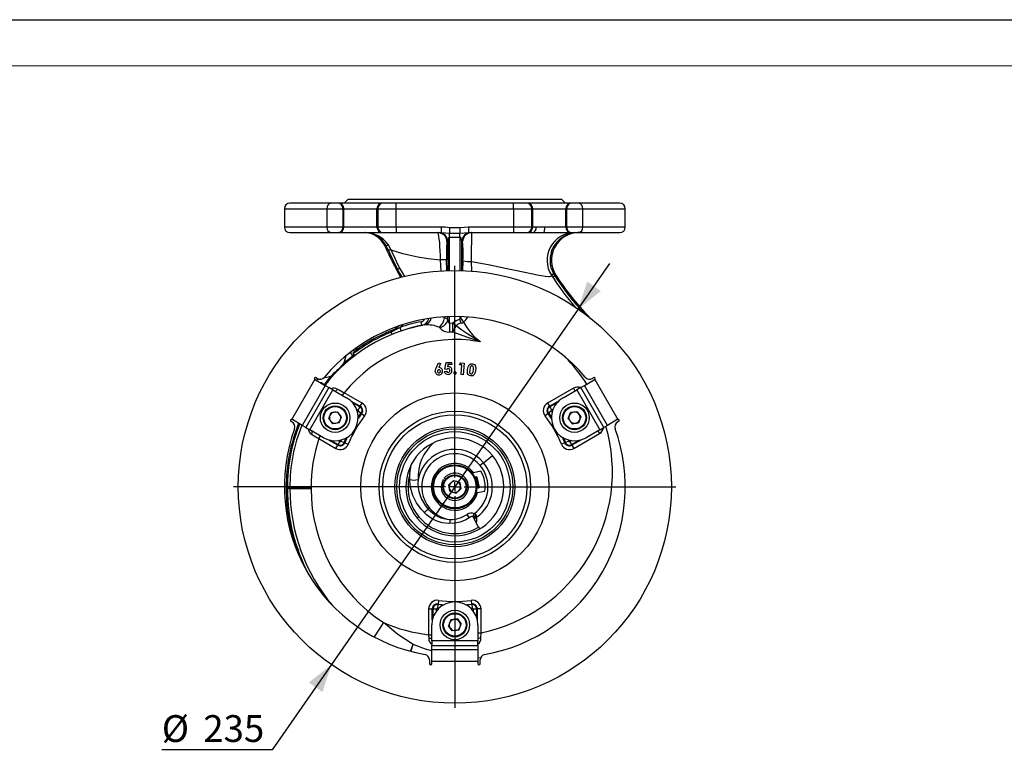
# Model space of a CAD drawing. Units: millimetres. Extents: x 0 to 420, y -1 to 297.
# Drawn here: x 103 to 210, y 218 to 297 of the extents above; entities that cross this region are included whole.
import ezdxf

# ---------------------------------------------------------------- set-up
doc = ezdxf.new("R2010")
doc.units = ezdxf.units.MM
doc.layers.add('CARTIGLIO', color=5, linetype='Continuous')
doc.layers.add('TESTO', color=7, linetype='Continuous')
doc.styles.add('SLDTEXTSTYLE1', font='TXT', dxfattribs={"width": 0.7})
doc.dimstyles.new('SLDDIMSTYLE2', dxfattribs={"dimtxt": 2.910417, "dimasz": 3, "dimexe": 0, "dimexo": 0.0625, "dimgap": 0.727604, "dimtad": 0, "dimtih": 1, "dimtoh": 1, "dimdec": 1, "dimlfac": 5, "dimrnd": 1e-09, "dimzin": 12, "dimdsep": 46, "dimtxsty": 'SLDTEXTSTYLE1', "dimsah": 1, "dimcen": 0, "dimadec": 0, "dimazin": 3, "dimtfac": 1, "dimtdec": 1, "dimtmove": 0, "dimatfit": 3, "dimfxl": 0, "dimfrac": 2, "dimtolj": 1, "dimtzin": 12, "dimarcsym": 0})

# ---------------------------------------------------------------- blocks, each defined once
blk = doc.blocks.new('_D_7')
at = {"layer": 'TESTO'}
for p, q in [((163.77, 265.58), (167.19, 270.51)), ((163.77, 265.58), (136.98, 226.97)), ((136.98, 226.97), (130.56, 217.73)), ((130.56, 217.73), (118.58, 217.73))]:
    blk.add_line(p, q, dxfattribs=at)
for points in [[(163.77, 265.58), (166.22, 267.53), (164.74, 268.56)], [(136.98, 226.97), (134.53, 225.02), (136.01, 223.99)]]:
    blk.add_solid(points, dxfattribs=at)
at = {"layer": 'TESTO', "char_height": 2.91, "attachment_point": 1, "style": 'SLDTEXTSTYLE1'}
for s, insert in [('%%c', (118.58, 221.48)), ('235', (123.08, 221.48))]:
    blk.add_mtext(s, dxfattribs=dict(at, insert=insert))
blk = doc.blocks.new('SW_CENTERMARKSYMBOL_2')
at = {"layer": 'TESTO', "color": 0}
for p, q in [((0, 1), (0, 24)), ((-1, 0), (-24, 0)), ((0, 0), (-0.5, 0)), ((0, 0), (0, 0.5)), ((0, 0), (0, -0.5)), ((0, 0), (0.5, 0)), ((1, 0), (24, 0)), ((0, -1), (0, -24))]:
    blk.add_line(p, q, dxfattribs=at)

msp = doc.modelspace()

# ---------------------------------------------------------------- linework, layer by layer
at = {"color": 7, "linetype": 'Continuous', "lineweight": 25}
for p, q in [((136.948, 277.076), (132.474, 277.076)), ((137.647, 277.076), (136.948, 277.076)), ((137.724, 277.076), (137.647, 277.076)), ((142.517, 277.076), (137.724, 277.076)), ((138.774, 277.476), (138.374, 277.076)), ((161.974, 277.476), (138.774, 277.476)), ((142.619, 277.076), (142.517, 277.076)), ((144.017, 277.076), (142.619, 277.076)), ((156.73, 277.076), (144.017, 277.076)), ((144.017, 276.476), (144.017, 277.076)), ((156.73, 276.476), (156.73, 277.076)), ((158.128, 277.076), (156.73, 277.076)), ((158.23, 277.076), (158.128, 277.076)), ((163.023, 277.076), (158.23, 277.076)), ((162.374, 277.076), (161.974, 277.476)), ((163.1, 277.076), (163.023, 277.076)), ((163.8, 277.076), (163.1, 277.076)), ((168.274, 277.076), (163.8, 277.076)), ((131.874, 276.476), (131.874, 274.476)), ((136.497, 276.476), (136.497, 274.476)), ((136.497, 276.476), (138.246, 276.476)), ((138.246, 274.476), (138.246, 276.476)), ((138.246, 276.476), (138.323, 276.476)), ((138.323, 274.476), (138.323, 276.476)), ((138.323, 276.476), (141.918, 276.476)), ((141.918, 274.476), (141.918, 276.476)), ((141.918, 276.476), (142.02, 276.476)), ((142.02, 276.476), (142.02, 274.476)), ((142.02, 276.476), (144.017, 276.476)), ((144.017, 274.476), (144.017, 276.476)), ((144.017, 276.476), (156.73, 276.476)), ((156.73, 276.476), (156.73, 274.476)), ((156.73, 276.476), (158.727, 276.476)), ((158.727, 274.476), (158.727, 276.476)), ((158.727, 276.476), (158.829, 276.476)), ((158.829, 274.476), (158.829, 276.476)), ((158.829, 276.476), (162.424, 276.476)), ((162.424, 276.476), (162.501, 276.476)), ((162.424, 274.476), (162.424, 276.476)), ((162.501, 276.476), (162.501, 274.476)), ((162.501, 276.476), (164.25, 276.476)), ((164.25, 274.476), (164.25, 276.476)), ((168.874, 274.476), (168.874, 276.476)), ((132.474, 273.876), (136.948, 273.876)), ((138.246, 274.476), (136.497, 274.476)), ((136.948, 273.876), (137.647, 273.876)), ((137.647, 273.876), (137.724, 273.876)), ((137.724, 273.876), (142.517, 273.876)), ((138.323, 274.476), (138.246, 274.476)), ((141.918, 274.476), (138.323, 274.476)), ((142.02, 274.476), (141.918, 274.476)), ((144.017, 274.476), (142.02, 274.476)), ((142.517, 273.876), (142.619, 273.876)), ((142.619, 273.876), (144.017, 273.876)), ((144.017, 274.476), (144.017, 273.876)), ((148.906, 274.476), (144.017, 274.476)), ((144.017, 273.876), (148.906, 273.876)), ((148.906, 274.476), (148.906, 273.876)), ((149.813, 274.402), (149.813, 273.83)), ((150.934, 274.402), (149.813, 274.402)), ((149.813, 273.83), (150.934, 273.83)), ((149.813, 273.374), (149.813, 273.83)), ((150.934, 274.402), (150.934, 273.83)), ((150.934, 273.374), (150.934, 273.83)), ((151.842, 274.476), (151.842, 273.876)), ((156.73, 274.476), (151.842, 274.476)), ((151.842, 273.876), (156.73, 273.876)), ((156.73, 274.476), (156.73, 273.876)), ((158.727, 274.476), (156.73, 274.476)), ((156.73, 273.876), (158.128, 273.876)), ((158.128, 273.876), (158.23, 273.876)), ((158.23, 273.876), (158.741, 273.876)), ((158.829, 274.476), (158.727, 274.476)), ((159.212, 274.476), (158.829, 274.476)), ((159.974, 273.876), (163.023, 273.876)), ((162.424, 274.476), (160.137, 274.476)), ((162.501, 274.476), (162.424, 274.476)), ((164.25, 274.476), (162.501, 274.476)), ((163.023, 273.876), (163.1, 273.876)), ((163.1, 273.876), (163.8, 273.876)), ((163.8, 273.876), (168.274, 273.876)), ((149.524, 272.902), (149.614, 272.902)), ((149.614, 272.902), (149.614, 269.763)), ((149.813, 273.374), (150.934, 273.374)), ((151.134, 272.902), (151.215, 272.902)), ((142.936, 272.42), (142.817, 272.369)), ((161.233, 269.168), (161.081, 269.421)), ((161.233, 269.168), (161.01, 269.022)), ((161.233, 269.168), (161.345, 269.24)), ((146.785, 263.812), (146.705, 264.204)), ((150.159, 264.031), (149.813, 264.027)), ((143.466, 263.078), (143.416, 263.201)), ((143.568, 262.831), (143.466, 263.078)), ((144.562, 263.206), (144.432, 263.584)), ((149.829, 263.093), (150.165, 263.099)), ((152.065, 262.186), (153.127, 262.037)), ((139.619, 261.282), (139.548, 261.274)), ((148.323, 259.088), (148.59, 259.753)), ((148.59, 259.753), (148.804, 259.67)), ((148.804, 259.67), (148.622, 259.22)), ((149.299, 259.066), (149.436, 259.771)), ((149.436, 259.771), (150.027, 259.784)), ((150.027, 259.784), (150.032, 259.562)), ((150.873, 259.532), (151.03, 259.746)), ((151.03, 259.746), (151.39, 259.716)), ((151.39, 259.716), (151.284, 258.453)), ((149.205, 258.814), (149.457, 258.819)), ((149.495, 259.026), (149.299, 259.066)), ((149.62, 259.553), (149.574, 259.322)), ((150.032, 259.562), (149.62, 259.553)), ((151.133, 259.51), (150.873, 259.532)), ((151.046, 258.472), (151.133, 259.51)), ((132.686, 253.589), (135.196, 257.937)), ((135.243, 257.898), (135.196, 257.937)), ((135.243, 257.898), (136.316, 257.279)), ((135.363, 258.106), (135.457, 258.051)), ((151.284, 258.453), (151.046, 258.472)), ((164.432, 257.279), (165.504, 257.898)), ((165.29, 258.051), (165.384, 258.106)), ((165.551, 257.937), (165.504, 257.898)), ((165.551, 257.937), (168.061, 253.589)), ((136.316, 257.279), (133.816, 252.949)), ((136.711, 257.05), (134.211, 252.72)), ((134.644, 252.471), (137.144, 256.801)), ((136.316, 257.279), (136.711, 257.05)), ((137.144, 256.801), (136.711, 257.05)), ((137.144, 256.801), (138.633, 255.941)), ((140.307, 255.368), (138.369, 256.487)), ((163.235, 256.981), (160.441, 255.368)), ((162.114, 255.941), (163.604, 256.801)), ((164.036, 257.05), (163.604, 256.801)), ((163.604, 256.801), (166.104, 252.471)), ((164.036, 257.05), (164.432, 257.279)), ((166.536, 252.72), (164.036, 257.05)), ((166.932, 252.949), (164.432, 257.279)), ((140.107, 255.022), (140.307, 255.368)), ((160.441, 255.368), (160.641, 255.022)), ((136.685, 253.69), (136.959, 254.338)), ((136.959, 254.338), (137.658, 254.424)), ((138.082, 253.862), (137.658, 254.424)), ((140.073, 254.964), (139.873, 254.618)), ((139.894, 254.508), (140.209, 254.261)), ((140.073, 254.964), (140.107, 255.022)), ((160.853, 254.508), (160.539, 254.261)), ((160.674, 254.964), (160.641, 255.022)), ((160.674, 254.964), (160.874, 254.618)), ((162.666, 253.69), (162.94, 254.338)), ((163.639, 254.424), (162.94, 254.338)), ((163.639, 254.424), (164.063, 253.862)), ((132.717, 253.306), (132.623, 253.36)), ((132.686, 253.589), (132.743, 253.568)), ((133.816, 252.949), (132.743, 253.568)), ((136.685, 253.69), (137.109, 253.128)), ((137.807, 253.214), (138.082, 253.862)), ((140.209, 254.261), (140.262, 254.219)), ((140.262, 254.219), (140.576, 253.972)), ((160.486, 254.219), (160.171, 253.972)), ((160.539, 254.261), (160.486, 254.219)), ((162.666, 253.69), (163.089, 253.128)), ((164.063, 253.862), (163.788, 253.214)), ((168.004, 253.568), (166.932, 252.949)), ((168.004, 253.568), (168.061, 253.589)), ((168.124, 253.36), (168.03, 253.306)), ((134.211, 252.72), (133.816, 252.949)), ((134.211, 252.72), (134.644, 252.471)), ((136.133, 251.611), (134.644, 252.471)), ((137.807, 253.214), (137.109, 253.128)), ((163.089, 253.128), (163.788, 253.214)), ((166.104, 252.471), (164.614, 251.611)), ((166.104, 252.471), (166.536, 252.72)), ((166.932, 252.949), (166.536, 252.72)), ((135.629, 251.508), (137.466, 250.448)), ((137.666, 250.794), (136.63, 251.392)), ((137.899, 251.198), (137.699, 250.852)), ((138.005, 251.235), (138.376, 251.086)), ((138.376, 251.086), (138.438, 251.061)), ((162.371, 251.086), (162.309, 251.061)), ((162.742, 251.235), (162.371, 251.086)), ((162.848, 251.198), (163.048, 250.852)), ((163.282, 250.448), (166.076, 252.061)), ((137.466, 250.448), (137.666, 250.794)), ((137.699, 250.852), (137.666, 250.794)), ((138.438, 251.061), (138.809, 250.912)), ((162.309, 251.061), (161.938, 250.912)), ((163.048, 250.852), (163.082, 250.794)), ((163.082, 250.794), (163.282, 250.448)), ((153.213, 247.957), (152.418, 247.8)), ((153.501, 248.882), (153.137, 248.578)), ((149.113, 247.051), (149.26, 246.947)), ((149.376, 247.109), (149.229, 247.214)), ((150.241, 246.967), (149.709, 246.506)), ((150.241, 246.967), (150.906, 246.736)), ((152.418, 247.8), (152.254, 247.768)), ((152.769, 247.36), (152.537, 247.314)), ((152.893, 246.161), (152.661, 247.338)), ((152.72, 247.299), (152.933, 246.22)), ((152.769, 247.36), (153.001, 246.182)), ((132.207, 246.076), (132.074, 246.076)), ((132.474, 246.076), (132.207, 246.076)), ((132.474, 246.076), (134.774, 246.076)), ((149.842, 245.815), (149.709, 246.506)), ((149.842, 245.815), (150.507, 245.585)), ((150.507, 245.585), (151.039, 246.045)), ((150.906, 246.736), (151.039, 246.045)), ((153.001, 246.182), (152.77, 246.137)), ((152.844, 245.642), (153.639, 245.798)), ((152.679, 245.609), (152.844, 245.642)), ((147.611, 243.973), (147.48, 243.864)), ((152.96, 241.902), (152.394, 242.959)), ((152.716, 243.176), (152.705, 243.202)), ((152.96, 241.902), (153.045, 241.746)), ((136.704, 233.878), (136.674, 233.844)), ((136.742, 233.769), (136.767, 233.799)), ((136.837, 233.666), (136.855, 233.689)), ((147.533, 233.011), (147.533, 230.205)), ((147.533, 233.011), (147.933, 233.011)), ((148, 233.011), (147.933, 233.011)), ((148, 233.011), (148.4, 233.011)), ((148.541, 233.48), (148.484, 233.084)), ((148.541, 233.48), (148.55, 233.547)), ((148.607, 233.942), (148.55, 233.547)), ((152.14, 233.942), (152.197, 233.547)), ((152.206, 233.48), (152.197, 233.547)), ((152.206, 233.48), (152.263, 233.084)), ((152.348, 233.011), (152.747, 233.011)), ((152.747, 233.011), (152.815, 233.011)), ((153.215, 233.011), (152.815, 233.011)), ((153.215, 230.431), (153.215, 233.011)), ((150.648, 231.924), (149.95, 231.838)), ((150.648, 231.924), (151.072, 231.362)), ((147.874, 229.555), (147.874, 231.276)), ((149.95, 231.838), (149.675, 231.19)), ((150.099, 230.628), (149.675, 231.19)), ((150.798, 230.714), (151.072, 231.362)), ((152.874, 231.276), (152.874, 229.555)), ((147.533, 230.205), (147.536, 229.819)), ((150.798, 230.714), (150.099, 230.628)), ((153.206, 229.836), (153.215, 230.431)), ((152.874, 229.555), (147.874, 229.555)), ((147.874, 229.555), (147.874, 229.056)), ((147.874, 229.056), (152.874, 229.056)), ((147.874, 228.599), (147.874, 229.056)), ((152.874, 229.056), (152.874, 229.555)), ((152.874, 229.056), (152.874, 228.599)), ((147.874, 227.945), (147.874, 228.599)), ((147.874, 228.599), (152.874, 228.599)), ((147.874, 227.776), (147.874, 227.945)), ((147.874, 227.301), (147.874, 227.776)), ((152.874, 228.599), (152.874, 227.945)), ((152.874, 227.945), (152.874, 227.776)), ((152.874, 227.776), (152.874, 227.301)), ((147.634, 227.47), (147.634, 227.061)), ((147.636, 227.048), (147.857, 227.005)), ((147.874, 227.061), (147.874, 227.301)), ((152.874, 227.301), (147.874, 227.301)), ((152.874, 227.301), (152.874, 227.061)), ((153.114, 227.061), (153.114, 227.47))]:
    msp.add_line(p, q, dxfattribs=at)
at = {"color": 8, "linetype": 'Continuous', "lineweight": 25}
for p, q in [((131.874, 276.476), (136.497, 276.476)), ((164.25, 276.476), (168.874, 276.476)), ((136.497, 274.476), (131.874, 274.476)), ((168.874, 274.476), (164.25, 274.476)), ((149.813, 269.769), (149.813, 273.374)), ((150.934, 273.374), (150.934, 269.769)), ((151.134, 269.763), (151.134, 272.902)), ((148.79, 270.916), (148.845, 269.72)), ((149.511, 269.75), (149.481, 270.928)), ((151.252, 270.81), (151.222, 269.729)), ((152.202, 269.676), (152.17, 270.738)), ((144.432, 263.584), (144.771, 263.907)), ((149.241, 264.615), (149.103, 264.697)), ((149.23, 264.706), (149.241, 264.615)), ((149.618, 264.424), (149.615, 264.734)), ((149.813, 264.027), (149.813, 264.767)), ((150.934, 264.767), (150.934, 264.484)), ((139.548, 261.274), (139.548, 261.278)), ((138.377, 259.724), (138.596, 260.542)), ((135.204, 257.917), (135.169, 258.096)), ((135.808, 257.973), (135.333, 257.846)), ((136.925, 258.272), (136.013, 258.028)), ((138.199, 256.191), (138.369, 256.487)), ((163.235, 256.981), (163.405, 256.686)), ((139.071, 255.62), (140.107, 255.022)), ((140.073, 254.964), (139.249, 255.439)), ((160.641, 255.022), (161.676, 255.62)), ((161.498, 255.439), (160.674, 254.964)), ((139.699, 254.718), (139.873, 254.618)), ((139.894, 254.508), (139.806, 254.394)), ((160.942, 254.394), (160.853, 254.508)), ((160.874, 254.618), (161.049, 254.718)), ((165.905, 252.356), (166.076, 252.061)), ((136.876, 251.328), (137.699, 250.852)), ((137.899, 251.198), (137.725, 251.299)), ((138.059, 251.369), (138.005, 251.235)), ((162.742, 251.235), (162.688, 251.369)), ((163.023, 251.299), (162.848, 251.198)), ((163.048, 250.852), (163.872, 251.328)), ((164.118, 251.392), (163.082, 250.794)), ((153.501, 248.882), (154.453, 249.675)), ((146.47, 243.023), (146.294, 242.876)), ((149.875, 242.3), (149.869, 242.715)), ((151.945, 242.931), (151.715, 243.278)), ((152.331, 243.029), (152.464, 243.349)), ((147.933, 231.815), (147.933, 233.011)), ((148, 233.011), (148, 232.06)), ((148.4, 232.81), (148.4, 233.011)), ((148.484, 233.084), (148.627, 233.065)), ((152.12, 233.065), (152.263, 233.084)), ((152.348, 233.011), (152.348, 232.81)), ((152.747, 232.06), (152.747, 233.011)), ((152.815, 233.011), (152.815, 231.815)), ((142.621, 231.533), (141.605, 229.986)), ((147.533, 230.205), (147.874, 230.205)), ((152.874, 230.431), (153.215, 230.431)), ((153.166, 227.685), (152.874, 227.692))]:
    msp.add_line(p, q, dxfattribs=at)
at = {"color": 7, "linetype": 'Continuous', "lineweight": 25, "flags": 128}
for points in [[(148.526, 273.876), (148.552, 273.83), (148.583, 273.694), (148.618, 273.47), (148.656, 273.166), (148.693, 272.791), (148.728, 272.357), (148.757, 271.894), (148.778, 271.402), (148.79, 270.916)], [(148.906, 273.876), (149.354, 273.85), (149.813, 273.83)], [(151.842, 274.476), (151.388, 274.442), (150.934, 274.402)], [(150.934, 273.83), (151.388, 273.849), (151.842, 273.876)], [(158.741, 273.876), (159.351, 273.873), (159.974, 273.876)], [(160.137, 274.476), (159.66, 274.473), (159.212, 274.476)], [(159.974, 273.876), (160.006, 273.887), (160.036, 273.921), (160.064, 273.977), (160.089, 274.051), (160.109, 274.142), (160.124, 274.246), (160.134, 274.359), (160.137, 274.476)], [(143.445, 272.037), (143.442, 272.044), (143.135, 272.594)], [(142.936, 272.42), (143.113, 272.061), (143.174, 271.926)], [(143.445, 272.037), (143.658, 271.939), (143.993, 271.824), (144.601, 271.648), (145.37, 271.456), (146.353, 271.247), (147.487, 271.057), (148.121, 270.977), (148.79, 270.916)], [(152.17, 270.738), (153.181, 270.563), (154.184, 270.372), (156.018, 269.992), (156.918, 269.797), (157.795, 269.607), (158.834, 269.386), (159.326, 269.288), (159.782, 269.205), (160.192, 269.142), (160.527, 269.11), (160.681, 269.109), (160.834, 269.14), (160.876, 269.21), (160.854, 269.264), (160.854, 269.264)], [(144.388, 270.034), (144.371, 270.025), (144.323, 269.999), (144.248, 269.959), (144.153, 269.908)], [(144.388, 270.034), (144.653, 269.547), (144.909, 269.097)], [(150.934, 264.484), (150.505, 264.316), (150.159, 264.031)], [(150.997, 264.632), (150.99, 264.609), (150.934, 264.484)], [(150.997, 264.632), (151.149, 264.407), (151.315, 264.16)], [(144.432, 263.584), (144.089, 263.379), (143.466, 263.078)], [(145.484, 263.495), (146.469, 263.745), (146.911, 263.838)], [(150.165, 263.099), (151.638, 262.563), (152.82, 262.149), (153.118, 262.041), (153.126, 262.035)], [(153.126, 262.036), (153.119, 262.042), (152.846, 262.205), (151.785, 262.855), (151.146, 263.294), (150.518, 263.744)], [(139.374, 260.734), (139.365, 260.735), (139.349, 260.741), (139.336, 260.751), (139.33, 260.763), (139.329, 260.781), (139.339, 260.811), (139.397, 260.892), (139.615, 261.079)], [(139.757, 261.296), (139.749, 261.296), (139.61, 261.311)], [(140.752, 261.368), (140.752, 261.368), (140.77, 261.372)], [(139.288, 260.527), (139.269, 260.474), (139.218, 260.421)], [(139.377, 260.4), (139.421, 260.461), (139.422, 260.537)], [(151.936, 259.514), (152.121, 259.627), (152.291, 259.633)], [(152.291, 259.633), (152.499, 259.545), (152.574, 259.461), (152.623, 259.358), (152.653, 259.133), (152.633, 258.907)], [(137.455, 258.771), (137.225, 258.566), (136.925, 258.272)], [(148.252, 258.779), (148.274, 258.956), (148.323, 259.088)], [(149.574, 259.322), (149.619, 259.332), (149.655, 259.336)], [(152.094, 258.318), (151.888, 258.402), (151.813, 258.485), (151.764, 258.586), (151.732, 258.807), (151.752, 259.031)], [(151.752, 259.031), (151.821, 259.316), (151.936, 259.514)], [(151.989, 258.989), (151.976, 258.729), (152.02, 258.607), (152.067, 258.562), (152.128, 258.539)], [(152.262, 259.406), (152.193, 259.403), (152.132, 259.372), (152.055, 259.258), (151.989, 258.989)], [(152.633, 258.907), (152.584, 258.686), (152.488, 258.481), (152.413, 258.397), (152.317, 258.337), (152.207, 258.312), (152.094, 258.318)], [(152.395, 258.941), (152.41, 259.207), (152.37, 259.333), (152.324, 259.382), (152.262, 259.406)], [(152.279, 258.603), (152.363, 258.786), (152.395, 258.941)], [(136.229, 257.432), (136.157, 257.371), (136.123, 257.361)], [(139.883, 253.827), (139.931, 253.894), (140.209, 254.261)], [(160.539, 254.261), (160.816, 253.894), (160.865, 253.827)], [(134.822, 251.999), (135.471, 251.606), (135.629, 251.508), (135.629, 251.508)], [(138.376, 251.086), (138.555, 251.51), (138.588, 251.585)], [(162.159, 251.585), (162.193, 251.51), (162.371, 251.086)], [(145.496, 247.697), (145.605, 248.415), (145.724, 248.834)], [(152.1, 243.027), (151.558, 242.694), (150.951, 242.451), (150.329, 242.321), (149.677, 242.291), (149.017, 242.369), (148.362, 242.572), (147.805, 242.855), (147.286, 243.231), (146.707, 243.835), (146.215, 244.542), (145.816, 245.327), (145.559, 246.198), (145.477, 246.938), (145.496, 247.697)], [(132.207, 246.178), (132.168, 246.178), (132.118, 246.178), (132.085, 246.178), (132.074, 246.178)], [(132.474, 246.178), (132.464, 246.178), (132.414, 246.178), (132.325, 246.178), (132.207, 246.178)], [(132.474, 246.185), (132.504, 246.185), (132.6, 246.185), (132.772, 246.185), (133.024, 246.185), (133.357, 246.185), (133.769, 246.185), (134.247, 246.184), (134.774, 246.184)], [(152.74, 242.964), (152.743, 243.061), (152.716, 243.176)], [(149.079, 233.414), (148.997, 233.423), (148.541, 233.48)], [(152.206, 233.48), (151.75, 233.423), (151.668, 233.414)], [(145.853, 229.162), (144.181, 230.24), (142.621, 231.533)]]:
    msp.add_lwpolyline(points, dxfattribs=at)
at = {"color": 8, "linetype": 'Continuous', "lineweight": 25, "flags": 128}
for points in [[(139.138, 260.942), (139.099, 260.881), (139.086, 260.767), (139.111, 260.683), (139.183, 260.595), (139.287, 260.527), (139.288, 260.527)], [(140.262, 254.219), (139.986, 253.855), (139.882, 253.711)], [(160.865, 253.711), (160.762, 253.855), (160.486, 254.219)], [(135.629, 251.508), (135.704, 251.638), (135.768, 251.749), (135.799, 251.803)], [(138.689, 251.644), (138.616, 251.483), (138.438, 251.061)], [(162.309, 251.061), (162.131, 251.483), (162.059, 251.644)], [(152.705, 243.202), (152.53, 243.079), (152.403, 242.947)], [(152.716, 243.176), (152.544, 243.05), (152.42, 242.912)], [(135.518, 235.398), (135.471, 235.389), (135.449, 235.384)], [(136.687, 233.829), (136.698, 233.841), (136.717, 233.862)], [(148.55, 233.547), (149.004, 233.49), (149.18, 233.472)], [(151.567, 233.472), (151.743, 233.49), (152.197, 233.547)], [(147.874, 228.455), (147.193, 228.655), (145.853, 229.162)]]:
    msp.add_lwpolyline(points, dxfattribs=at)
at = {"color": 7, "linetype": 'Continuous', "lineweight": 25}
for centre, radius in [((150.374, 246.276), 23.5), ((150.374, 246.276), 10.2), ((137.383, 253.776), 1.6), ((163.364, 253.776), 1.6), ((137.383, 253.776), 1.3), ((137.383, 253.776), 1.22), ((150.374, 246.276), 8.216), ((163.364, 253.776), 1.3), ((163.364, 253.776), 1.22), ((150.374, 246.276), 7.819), ((150.374, 246.276), 6.5), ((150.374, 246.276), 6.3), ((150.374, 246.276), 6), ((150.374, 246.276), 2.4), ((150.374, 246.276), 2.3), ((150.374, 246.276), 1.3), ((150.374, 246.276), 1.22), ((150.374, 231.276), 1.6), ((150.374, 231.276), 1.3), ((150.374, 231.276), 1.22)]:
    msp.add_circle(centre, radius, dxfattribs=at)
for centre, radius, start, end in [((132.474, 276.476), 0.6, 90, 180), ((137.035, 276.541), 0.542, 99.29623, 186.95931), ((137.647, 276.476), 0.6, 359.96074, 89.96069), ((137.724, 276.476), 0.6, 359.96074, 89.96069), ((142.518, 276.476), 0.6, 90.03931, 180.03926), ((142.62, 276.476), 0.6, 90.03931, 180.03926), ((158.128, 276.476), 0.6, 359.96074, 89.96069), ((158.23, 276.476), 0.6, 359.96074, 89.96069), ((163.024, 276.476), 0.6, 90.03931, 180.03926), ((163.101, 276.476), 0.6, 90.03931, 180.03926), ((163.712, 276.541), 0.542, 353.04069, 80.70377), ((168.274, 276.476), 0.6, 0, 90), ((132.474, 274.476), 0.6, 180, 270), ((137.035, 274.41), 0.542, 173.04069, 260.70377), ((137.647, 274.475), 0.6, 270.03931, 0.03926), ((137.724, 274.475), 0.6, 270.03931, 0.03926), ((140.522, 271.376), 2.5, 23.40405, 90), ((140.643, 270.814), 3.062, 35.55889, 90.08261), ((140.639, 273.786), 0.0901, 75.76145, 89.93199), ((140.551, 271.192), 2.683, 27.24542, 87.65041), ((142.518, 274.475), 0.6, 179.96074, 269.96069), ((142.62, 274.475), 0.6, 179.96074, 269.96069), ((148.525, 272.876), 0.999, 1.46331, 89.97147), ((148.615, 272.876), 0.999, 1.46331, 89.97147), ((148.933, 269.161), 5.315, 80.46769, 90.29698), ((152.133, 272.876), 0.999, 90.02853, 178.53669), ((152.214, 272.876), 0.999, 90.02853, 178.53669), ((-69.945, 275.437), 222.164, 358.78817, 359.59734), ((158.128, 274.475), 0.6, 270.03931, 0.03926), ((158.23, 274.475), 0.6, 270.03931, 0.03926), ((158.668, 274.418), 0.548, 277.66314, 6.01495), ((163.384, 270.876), 3, 89.99974, 212.50146), ((163.692, 270.875), 2.989, 97.20312, 209.1107), ((163.86, 270.876), 3, 90, 213.03287), ((163.024, 274.475), 0.6, 179.96074, 269.96069), ((163.101, 274.475), 0.6, 179.96074, 269.96069), ((163.86, 269.63), 4.246, 90.00309, 97.34448), ((163.712, 274.41), 0.542, 279.29623, 6.95931), ((168.274, 274.476), 0.6, 270, 0), ((142.413, 273.218), 0.954, 303.30707, 319.19438), ((160.255, 271.679), 10.8, 173.50044, 183.98694), ((139.188, 271.645), 12.093, 356.03979, 5.96316), ((173.99, 285.861), 33.968, 203.40405, 209.70964), ((147.993, 260.61), 12.3, 111.70533, 113.06877), ((170.262, 283.818), 29.584, 203.70251, 208.04627), ((165.004, 280.963), 23.334, 202.49061, 207.92929), ((149.698, 240.451), 30.478, 90.40848, 91.70772), ((152.116, 275.953), 5.215, 260.46158, 270.59067), ((162.183, 267.587), 2.139, 121.02313, 128.40295), ((186.737, 285.744), 30.684, 212.48568, 220.64558), ((186.907, 285.861), 30.491, 213.03287, 223.90087), ((150.374, 246.276), 18.5, 40.07104, 139.92896), ((150.374, 246.276), 18.3, 101.56367, 108.94492), ((146.619, 264.747), 0.949, 280.12787, 347.32815), ((147.405, 264.918), 1.861, 314.57602, 350.63425), ((148.599, 264.623), 1.037, 276.17854, 348.92765), ((149.175, 264.016), 0.602, 42.65196, 83.66979), ((150.013, 264.372), 0.398, 172.50345, 240.02501), ((51.364, 261.908), 98.473, 0.68981, 1.23326), ((148.815, 261.985), 2.448, 45.92953, 56.70577), ((-84.949, 261.911), 235.117, 0.2893, 0.51656), ((151.123, 263.306), 0.747, 95.51897, 144.12264), ((144.389, 262.484), 6.844, 13.22733, 16.99524), ((150.969, 264.618), 0.574, 278.20879, 307.04339), ((157.279, 267.416), 6.795, 208.63362, 232.33321), ((150.357, 246.319), 17.854, 100.52401, 142.08907), ((150.374, 246.276), 18.167, 112.34739, 127.26416), ((150.374, 246.276), 18.3, 112.34739, 126.01027), ((142.123, 266.346), 3.4, 292.34739, 310.51987), ((147.215, 259.776), 4.099, 68.60122, 91.66942), ((149.688, 264.279), 1.194, 215.10968, 276.79725), ((146.69, 265.416), 4.177, 326.30892, 336.40597), ((150.458, 246.744), 15.526, 84.05957, 141.1319), ((140.77, 260.035), 1.561, 153.435, 161.65766), ((150.393, 263.33), 11.321, 193.25948, 194.2849), ((139.719, 261.487), 0.274, 231.36879, 299.04766), ((139.585, 261.287), 0.0351, 351.71358, 42.8166), ((139.825, 259.872), 1.425, 92.71676, 98.28879), ((139.758, 261.543), 0.296, 241.99993, 302.16), ((139.792, 261.694), 0.4, 264.97317, 304.46082), ((128.541, 268.32), 13.062, 313.02783, 318.84772), ((150.337, 246.139), 18.1, 127.9036, 131.35979), ((138.47, 259.831), 0.142, 228.83963, 302.00465), ((139.312, 260.52), 0.137, 226.42421, 298.42607), ((139.336, 260.793), 0.271, 259.9789, 288.66722), ((137.385, 258.716), 0.0885, 332.31762, 38.64041), ((148.646, 258.818), 0.396, 185.5967, 275.81717), ((148.646, 258.831), 0.162, 96.1575, 188.39722), ((148.653, 258.815), 0.166, 182.66983, 272.90397), ((148.656, 258.832), 0.389, 3.22929, 94.95289), ((148.646, 258.829), 0.163, 2.44615, 95.85252), ((148.644, 258.814), 0.166, 275.97296, 7.69233), ((148.654, 258.815), 0.393, 274.72335, 5.7119), ((149.62, 258.904), 0.425, 192.24647, 272.94014), ((149.64, 258.905), 0.202, 205.15202, 270.59231), ((149.663, 258.898), 0.211, 94.55892, 142.7551), ((149.635, 258.909), 0.429, 270.91175, 2.45338), ((149.635, 258.897), 0.194, 272.03494, 4.52335), ((149.644, 258.924), 0.185, 356.40155, 89.20972), ((149.667, 258.939), 0.397, 358.23588, 91.7439), ((150.395, 258.626), 0.133, 87.46558, 178.66363), ((150.395, 258.624), 0.134, 177.85144, 268.81523), ((150.398, 258.624), 0.134, 267.76261, 358.58304), ((150.398, 258.626), 0.133, 357.8346, 88.83923), ((152.151, 258.694), 0.157, 261.41343, 324.66423), ((135.333, 258.054), 0.18, 169.47122, 220.52878), ((135.273, 257.95), 0.18, 60, 130.52878), ((135.757, 258.571), 0.6, 240, 319.92896), ((150.51, 246.312), 18.1, 138.64021, 142.0964), ((136.818, 258.179), 0.142, 327.99535, 41.16037), ((164.99, 258.571), 0.6, 220.07104, 300), ((165.474, 257.95), 0.18, 49.47122, 120), ((165.414, 258.054), 0.18, 319.47122, 10.52878), ((160.043, 296.686), 45.669, 240.61807, 241.66889), ((137.383, 253.776), 2.5, 330, 60), ((139.836, 254.553), 0.941, 321.8485, 60), ((160.911, 254.553), 0.941, 120, 218.1515), ((163.364, 253.776), 2.5, 120, 210), ((137.383, 253.776), 0.61, 97.03145, 157.03145), ((137.383, 253.776), 0.61, 37.03145, 97.03145), ((139.836, 254.553), 0.074, 321.8485, 60), ((139.836, 254.553), 0.474, 321.8485, 60), ((139.836, 254.553), 0.541, 321.8485, 60), ((160.911, 254.553), 0.541, 120, 218.1515), ((160.911, 254.553), 0.474, 120, 218.1515), ((160.911, 254.553), 0.074, 120, 218.1515), ((163.364, 253.776), 0.61, 97.03145, 157.03145), ((163.364, 253.776), 0.61, 37.03145, 97.03145), ((132.713, 253.516), 0.18, 169.47122, 240), ((132.653, 253.412), 0.18, 79.47122, 130.52878), ((132.417, 252.786), 0.6, 340.07104, 60), ((137.383, 253.776), 0.61, 157.03145, 217.03145), ((137.383, 253.776), 0.61, 217.03145, 277.03145), ((137.383, 253.776), 0.61, 277.03145, 337.03145), ((137.383, 253.776), 0.61, 337.03145, 37.03145), ((150.374, 246.276), 12.459, 141.8485, 158.1515), ((150.374, 246.276), 12.459, 21.8485, 38.1515), ((163.364, 253.776), 0.61, 157.03145, 217.03145), ((163.364, 253.776), 0.61, 217.03145, 277.03145), ((163.364, 253.776), 0.61, 277.03145, 337.03145), ((163.364, 253.776), 0.61, 337.03145, 37.03145), ((168.33, 252.786), 0.6, 120, 199.92896), ((168.094, 253.412), 0.18, 49.47122, 100.52878), ((168.034, 253.516), 0.18, 300, 10.52878), ((150.374, 246.276), 18.5, 160.07104, 259.92896), ((150.374, 246.276), 18.3, 157.85185, 180.30732), ((150.251, 246.293), 17.778, 157.93414, 180.3967), ((137.383, 253.776), 2.5, 240, 330), ((150.374, 246.276), 18.5, 280.07104, 19.92896), ((163.364, 253.776), 2.5, 210, 300), ((151.173, 246.282), 16.4, 161.41728, 180.34445), ((137.936, 251.263), 0.474, 240, 338.1515), ((137.936, 251.263), 0.074, 240, 338.1515), ((150.374, 246.275), 5.31, 39.80852, 219.79664), ((162.811, 251.263), 0.474, 201.8485, 300), ((162.811, 251.263), 0.074, 201.8485, 300), ((137.936, 251.263), 0.941, 240, 338.1515), ((137.936, 251.263), 0.541, 240, 338.1515), ((150.374, 246.276), 4.071, 39.8026, 168.87652), ((162.811, 251.263), 0.941, 201.8485, 300), ((162.811, 251.263), 0.541, 201.8485, 300), ((150.373, 246.276), 5.31, 219.80852, 39.79664), ((150.374, 246.276), 3.597, 39.80258, 219.80258), ((150.374, 246.276), 2.55, 36.70939, 345.6), ((150.374, 246.276), 3.597, 305.53921, 39.80246), ((150.374, 246.276), 4.071, 305.54913, 39.80246), ((150.374, 246.276), 3.3, 351.68347, 30.62591), ((150.374, 246.276), 5.081, 163.75273, 219.80256), ((150.578, 246.719), 4.212, 175.33617, 222.65457), ((150.374, 246.276), 1.48, 148.39439, 140.64581), ((150.374, 246.276), 0.61, 70.88224, 130.88224), ((150.374, 246.276), 0.61, 10.88224, 70.88224), ((152.671, 247.289), 0.05, 11.15469, 101.15469), ((151.774, 246.076), 19.7, 179.7038, 180), ((152.174, 246.076), 20.1, 180, 200.36361), ((151.774, 246.076), 19.567, 179.70174, 180), ((151.774, 246.076), 19.3, 179.7199, 180), ((152.174, 246.076), 19.7, 180, 220.15818), ((151.774, 246.076), 17, 179.63625, 180), ((152.174, 246.076), 17.4, 180, 236.70001), ((150.374, 246.276), 0.61, 130.88224, 190.88224), ((150.374, 246.276), 0.609, 190.88224, 250.88224), ((150.374, 246.276), 0.609, 250.88224, 310.88224), ((150.374, 246.276), 0.61, 310.88224, 10.88224), ((152.884, 246.21), 0.05, 281.15469, 11.15469), ((150.087, 246.225), 3.517, 222.15859, 266.43854), ((150.374, 246.276), 3.597, 219.80334, 261.92613), ((150.374, 246.276), 5.081, 219.80266, 300.5968), ((149.848, 246.092), 3.378, 270.34659, 303.56251), ((152.157, 242.611), 0.799, 67.3764, 123.50318), ((152.218, 242.865), 0.2, 28.13758, 126.06196), ((152.475, 243.095), 0.254, 24.98057, 92.3252), ((135.546, 235.27), 0.131, 30.97208, 102.40098), ((135.256, 235.328), 0.271, 348.89822, 14.82851), ((135.539, 235.286), 0.129, 312.69302, 23.21752), ((148.474, 233.011), 0.941, 81.8485, 180), ((150.374, 231.276), 2.5, 90, 180), ((148.474, 233.011), 0.541, 81.8485, 180), ((148.474, 233.011), 0.474, 81.8485, 180), ((148.474, 233.011), 0.074, 81.8485, 180), ((150.374, 246.276), 12.459, 261.8485, 278.1515), ((150.374, 231.276), 2.5, 0, 90), ((152.274, 233.011), 0.941, 0, 98.1515), ((152.274, 233.011), 0.541, 0, 98.1515), ((152.274, 233.011), 0.474, 0, 98.1515), ((152.274, 233.011), 0.074, 0, 98.1515), ((150.374, 231.276), 0.61, 97.03145, 157.03145), ((150.374, 231.276), 0.61, 37.03145, 97.03145), ((149.674, 247.876), 17.8, 246.65694, 263.09208), ((150.374, 231.276), 0.61, 157.03145, 217.03145), ((150.374, 231.276), 0.609, 217.03145, 277.03145), ((150.374, 231.276), 0.609, 277.03145, 337.03145), ((150.374, 231.276), 0.61, 337.03145, 37.03145), ((147.034, 227.47), 0.6, 0, 79.92896), ((153.714, 227.47), 0.6, 100.07104, 180), ((147.754, 227.061), 0.12, 180, 0), ((152.994, 227.061), 0.12, 180, 0)]:
    msp.add_arc(centre, radius, start, end, dxfattribs=at)
at = {"color": 8, "linetype": 'Continuous', "lineweight": 25}
for centre, radius, start, end in [((173.99, 285.861), 33.835, 208.13193, 209.77172), ((186.907, 285.861), 30.624, 213.03287, 222.41161), ((146.585, 264.792), 0.6, 281.56367, 329.07185), ((146.92, 264.771), 0.915, 281.10207, 348.7236), ((139.497, 261.31), 0.26, 228.8222, 296.92546), ((139.689, 261.445), 0.258, 227.82756, 296.09806), ((149.674, 247.876), 17.8, 32.46113, 44.70766), ((135.851, 257.274), 0.285, 17.7039, 94.02726), ((136.1, 257.326), 0.167, 353.80468, 39.41685), ((137.273, 256.268), 0.721, 59.74307, 116.59819), ((137.081, 257.195), 0.633, 300.67157, 331.25936), ((163.705, 256.167), 0.941, 69.62067, 120), ((150.374, 246.276), 18.167, 157.90984, 180.30954), ((135.205, 252.645), 0.751, 185.11573, 239.34177), ((134.31, 252.306), 0.597, 329.10947, 1.25037), ((149.674, 247.876), 17.8, 281.47415, 16.23399), ((165.605, 252.876), 0.941, 300, 350.37933), ((151.389, 247.282), 5.015, 131.3624, 182.52185), ((145.927, 248.924), 1.917, 256.51581, 283.65775), ((152.174, 246.076), 19.967, 180, 208.02665), ((134.285, 256.916), 18.56, 313.52704, 315.31166), ((152.907, 242.506), 0.487, 110.02664, 147.47867), ((151.88, 242.718), 0.895, 337.49523, 15.91996), ((152.31, 246.039), 19.9, 213.03142, 215.18719), ((136.006, 234.596), 0.131, 316.54225, 26.07327), ((148.311, 229.807), 0.775, 179.16402, 235.63193), ((147.568, 227.115), 2.704, 83.49777, 90.66394), ((152.414, 229.823), 0.792, 305.46033, 0.93764), ((153.178, 228.051), 1.784, 89.11477, 99.83515), ((122.768, 238.049), 24.737, 337.14629, 338.94579), ((110.357, 240.751), 37.34, 340.73549, 341.91956)]:
    msp.add_arc(centre, radius, start, end, dxfattribs=at)
at = {"color": 7, "linetype": 'Continuous', "lineweight": 25}
for centre, start_param, end_param in [((149.813, 272.876), 0, 1.5184364), ((150.934, 272.876), 4.7647489, 6.2831853)]:
    msp.add_ellipse(centre, major_axis=(0, 0.498), ratio=0.4015061, start_param=start_param, end_param=end_param, dxfattribs=at)
at = {"color": 8, "linetype": 'Continuous', "lineweight": 25}
for major_axis, ratio, start_param, end_param in [((0, 1.911), 0.1046621, 3.4649047, 3.6385188), ((0, -2.409), 0.4981245, 0.3233121, 0.774917)]:
    msp.add_ellipse((150.934, 266.444), major_axis=major_axis, ratio=ratio, start_param=start_param, end_param=end_param, dxfattribs=at)
at = {"layer": 'CARTIGLIO'}
msp.add_line((0, 297), (420, 297), dxfattribs=at)
at = {"layer": 'CARTIGLIO', "color": 7, "linetype": 'Continuous', "lineweight": 18}
msp.add_line((415, 292), (5, 292), dxfattribs=at)

# ---------------------------------------------------------------- block references
at = {"layer": 'TESTO'}
msp.add_blockref('SW_CENTERMARKSYMBOL_2', (150.374, 246.276), dxfattribs=at)

# ---------------------------------------------------------------- dimensions: what is measured, and where the dimension line sits
dim = msp.add_diameter_dim_2p(p1=(136.976, 226.969), p2=(163.771, 265.583), dimstyle='SLDDIMSTYLE2', dxfattribs=at)
dim.commit()
dim.dimension.update_dxf_attribs({"geometry": '_D_7', "text_midpoint": (123.776, 220.19), "dimtype": 163})

doc.saveas('drawing.dxf')
